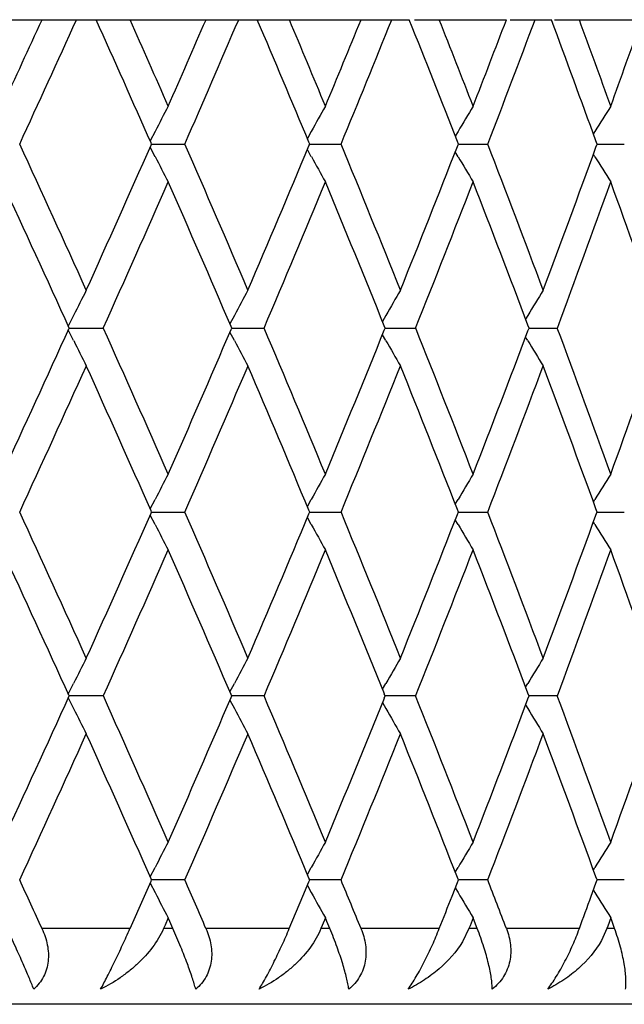
# Model space of a CAD drawing. Units: inches. Extents: x 7.27 to 14.82, y 5.71 to 9.25.
# Drawn here: x 8.68 to 8.84, y 8.99 to 9.25 of the extents above; entities that cross this region are included whole.
import ezdxf

# ---------------------------------------------------------------- set-up
doc = ezdxf.new("R2010")
doc.units = ezdxf.units.IN
doc.header["$LTSCALE"] = 1.21
doc.header["$MEASUREMENT"] = 0
doc.layers.get('0').update_dxf_attribs({"linetype": 'CONTINUOUS'})

msp = doc.modelspace()

# ---------------------------------------------------------------- linework, layer by layer
at = {"color": 7, "linetype": 'CONTINUOUS'}
for p, q in [((8.63593, 9.25183), (8.77819, 9.25183)), ((8.77961, 9.25183), (8.80386, 9.25183)), ((8.80488, 9.25183), (8.81574, 9.25183)), ((8.81657, 9.25183), (8.83957, 9.25183)), ((8.71105, 9.22233), (8.70975, 9.21982)), ((8.75232, 9.22233), (8.75128, 9.22045)), ((8.79111, 9.22233), (8.79036, 9.22107)), ((8.82724, 9.22233), (8.82683, 9.22168)), ((8.82782, 9.219), (8.82751, 9.21985)), ((8.71105, 9.21566), (8.70975, 9.21818)), ((8.71012, 9.219), (8.70999, 9.21929)), ((8.70999, 9.21871), (8.71012, 9.219)), ((8.71012, 9.219), (8.71252, 9.219)), ((8.71252, 9.219), (8.7189, 9.219)), ((8.75232, 9.21566), (8.75128, 9.21755)), ((8.75189, 9.219), (8.75168, 9.2195)), ((8.75168, 9.2185), (8.75189, 9.219)), ((8.75189, 9.219), (8.75371, 9.219)), ((8.75371, 9.219), (8.76017, 9.219)), ((8.79118, 9.219), (8.7909, 9.21969)), ((8.7909, 9.21831), (8.79118, 9.219)), ((8.79117, 9.219), (8.7924, 9.219)), ((8.7924, 9.219), (8.79892, 9.219)), ((8.82751, 9.21815), (8.82782, 9.219)), ((8.82781, 9.219), (8.82844, 9.219)), ((8.82844, 9.219), (8.835, 9.219)), ((8.79111, 9.21566), (8.79036, 9.21693)), ((8.82724, 9.21566), (8.82683, 9.21632)), ((8.68954, 9.17375), (8.68813, 9.17091)), ((8.73199, 9.17375), (8.73081, 9.17155)), ((8.77204, 9.17375), (8.77113, 9.17218)), ((8.80952, 9.17375), (8.80893, 9.17279)), ((8.68835, 9.17042), (8.69737, 9.17042)), ((8.7313, 9.17041), (8.73113, 9.17081)), ((8.73113, 9.17002), (8.7313, 9.17042)), ((8.7313, 9.17042), (8.73341, 9.17042)), ((8.73341, 9.17042), (8.73984, 9.17042)), ((8.77185, 9.17041), (8.77161, 9.17101)), ((8.77161, 9.16982), (8.77185, 9.17042)), ((8.77185, 9.17042), (8.77337, 9.17042)), ((8.77337, 9.17042), (8.77987, 9.17042)), ((8.80984, 9.17041), (8.80954, 9.17119)), ((8.80954, 9.16964), (8.80984, 9.17042)), ((8.80983, 9.17042), (8.81076, 9.17042)), ((8.81076, 9.17042), (8.81731, 9.17042)), ((8.68954, 9.16708), (8.68813, 9.16992)), ((8.73199, 9.16708), (8.73081, 9.16928)), ((8.77204, 9.16708), (8.77113, 9.16865)), ((8.80952, 9.16708), (8.80893, 9.16804)), ((8.70975, 9.12265), (8.71105, 9.12517)), ((8.75128, 9.12328), (8.75232, 9.12517)), ((8.79036, 9.1239), (8.79111, 9.12517)), ((8.82683, 9.12451), (8.82724, 9.12517)), ((8.71105, 9.1185), (8.70975, 9.12102)), ((8.71012, 9.12183), (8.70999, 9.12212)), ((8.70999, 9.12154), (8.71012, 9.12184)), ((8.71012, 9.12183), (8.71252, 9.12183)), ((8.71252, 9.12183), (8.7189, 9.12183)), ((8.75189, 9.12183), (8.75168, 9.12233)), ((8.75168, 9.12133), (8.75189, 9.12184)), ((8.75189, 9.12183), (8.75371, 9.12183)), ((8.75371, 9.12183), (8.76017, 9.12183)), ((8.79118, 9.12183), (8.7909, 9.12252)), ((8.7909, 9.12114), (8.79118, 9.12184)), ((8.79117, 9.12183), (8.7924, 9.12183)), ((8.7924, 9.12183), (8.79892, 9.12183)), ((8.82782, 9.12183), (8.82751, 9.12268)), ((8.82751, 9.12098), (8.82782, 9.12184)), ((8.82781, 9.12183), (8.82844, 9.12183)), ((8.82844, 9.12183), (8.835, 9.12183)), ((8.75232, 9.1185), (8.75128, 9.12038)), ((8.79111, 9.1185), (8.79036, 9.11976)), ((8.82724, 9.1185), (8.82683, 9.11915)), ((8.68813, 9.07374), (8.68954, 9.07658)), ((8.73081, 9.07438), (8.73199, 9.07658)), ((8.77113, 9.07501), (8.77204, 9.07658)), ((8.80893, 9.07562), (8.80952, 9.07658)), ((8.68813, 9.07276), (8.68954, 9.06991)), ((8.69737, 9.07325), (8.68835, 9.07325)), ((8.73081, 9.07211), (8.73199, 9.06991)), ((8.7313, 9.07324), (8.73113, 9.07364)), ((8.73113, 9.07285), (8.7313, 9.07325)), ((8.73341, 9.07325), (8.7313, 9.07325)), ((8.73984, 9.07325), (8.73341, 9.07325)), ((8.77185, 9.07324), (8.77161, 9.07384)), ((8.77161, 9.07265), (8.77185, 9.07325)), ((8.77987, 9.07325), (8.77185, 9.07325)), ((8.80984, 9.07324), (8.80954, 9.07402)), ((8.80954, 9.07248), (8.80984, 9.07325)), ((8.81731, 9.07325), (8.80983, 9.07325)), ((8.77113, 9.07149), (8.77204, 9.06991)), ((8.80893, 9.07087), (8.80952, 9.06991)), ((8.70975, 9.02548), (8.71105, 9.028)), ((8.75128, 9.02611), (8.75232, 9.028)), ((8.79036, 9.02673), (8.79111, 9.028)), ((8.82683, 9.02734), (8.82724, 9.028)), ((8.71012, 9.02466), (8.70999, 9.02495)), ((8.75189, 9.02466), (8.75168, 9.02516)), ((8.79118, 9.02466), (8.7909, 9.02535)), ((8.82782, 9.02466), (8.82751, 9.02551)), ((8.70822, 9.02037), (8.70999, 9.02438)), ((8.70975, 9.02385), (8.71105, 9.02133)), ((8.70999, 9.02438), (8.71012, 9.02467)), ((8.71252, 9.02466), (8.71012, 9.02466)), ((8.7189, 9.02466), (8.71252, 9.02466)), ((8.75009, 9.02037), (8.75168, 9.02417)), ((8.75128, 9.02321), (8.75232, 9.02133)), ((8.75168, 9.02417), (8.75189, 9.02467)), ((8.75371, 9.02466), (8.75189, 9.02466)), ((8.76017, 9.02466), (8.75371, 9.02466)), ((8.78949, 9.02037), (8.79091, 9.02398)), ((8.79036, 9.02259), (8.79111, 9.02133)), ((8.79091, 9.02398), (8.79118, 9.02467)), ((8.79892, 9.02466), (8.79117, 9.02466)), ((8.82625, 9.02037), (8.82751, 9.02382)), ((8.82751, 9.02382), (8.82782, 9.02467)), ((8.835, 9.02466), (8.82781, 9.02466)), ((8.70443, 9.01184), (8.70822, 9.02037)), ((8.74651, 9.01184), (8.75009, 9.02037)), ((8.82684, 9.02198), (8.82724, 9.02133)), ((8.71453, 9.01467), (8.71368, 9.01275)), ((8.71494, 9.01373), (8.71452, 9.01467)), ((8.75605, 9.01467), (8.75522, 9.01266)), ((8.75644, 9.01373), (8.75604, 9.01467)), ((8.79507, 9.01467), (8.79426, 9.01257)), ((8.79543, 9.01373), (8.79507, 9.01467)), ((8.83143, 9.01467), (8.83064, 9.01248)), ((8.83177, 9.01373), (8.83143, 9.01467)), ((8.71368, 9.01275), (8.71328, 9.01183)), ((8.71577, 9.01183), (8.71494, 9.01373)), ((8.75522, 9.01266), (8.75487, 9.01183)), ((8.75722, 9.01183), (8.75644, 9.01373)), ((8.79396, 9.01183), (8.79224, 9.00837)), ((8.79426, 9.01257), (8.79397, 9.01183)), ((8.79617, 9.01183), (8.79543, 9.01373)), ((8.8304, 9.01183), (8.82896, 9.00869)), ((8.83064, 9.01248), (8.83041, 9.01183)), ((8.83245, 9.01183), (8.83177, 9.01373)), ((9.00231, 8.99183), (7.29233, 8.99183))]:
    msp.add_line(p, q, dxfattribs=at)
at = {"color": 9, "linetype": 'CONTINUOUS'}
for p, q in [((8.70442, 9.01183), (8.68116, 9.01183)), ((8.71577, 9.01183), (8.71327, 9.01183)), ((8.74651, 9.01183), (8.72449, 9.01183)), ((8.75722, 9.01183), (8.75486, 9.01183)), ((8.78613, 9.01183), (8.76544, 9.01183)), ((8.79616, 9.01183), (8.79396, 9.01183)), ((8.82313, 9.01183), (8.80385, 9.01183)), ((8.83244, 9.01183), (8.8304, 9.01183))]:
    msp.add_line(p, q, dxfattribs=at)
at = {"color": 7, "linetype": 'CONTINUOUS'}
for centre, radius, start, end in [((3.40008, 11.66774), 5.80746, 335.169542, 335.417644), ((3.51537, 11.59488), 5.68063, 335.27631, 335.64035), ((3.75917, 7.03019), 5.4132, 23.85347, 24.23063), ((3.81455, 7.07476), 5.35262, 23.73224, 23.99965), ((3.93047, 11.33223), 5.22597, 336.26805, 336.54137), ((4.02646, 11.27046), 5.12129, 336.38585, 336.78613), ((4.22976, 7.33147), 4.90025, 22.66189, 23.07215), ((4.27678, 7.37117), 4.84927, 22.52662, 22.81916), ((4.3742, 11.04637), 4.74378, 337.47364, 337.77204), ((4.45505, 10.99323), 4.6564, 337.60244, 338.03871), ((4.62638, 7.59064), 4.47181, 21.36409, 21.80696), ((4.66661, 7.62644), 4.42858, 21.21477, 21.53217), ((4.74919, 10.79946), 4.33999, 338.78547, 339.10864), ((4.81783, 10.75317), 4.26649, 338.92513, 339.39691), ((4.96322, 7.81631), 4.11128, 19.96144, 20.43634), ((4.99779, 7.84892), 4.07448, 19.79832, 20.14012), ((5.06814, 10.58371), 3.9997, 340.20189, 340.54934), ((10.19568, 8.45352), 1.67188, 152.36556, 152.62257), ((10.18075, 8.42847), 1.63421, 150.66923, 150.93638), ((10.17601, 8.40332), 1.60896, 149.12485, 149.40043), ((10.17832, 8.37847), 1.59296, 147.72921, 148.01173), ((3.49724, 6.83488), 5.70054, 24.29642, 24.72278), ((3.71215, 11.42877), 5.46468, 335.70489, 336.1448), ((4.01131, 7.16101), 5.13778, 23.1443, 23.61323), ((4.19049, 11.12308), 4.94286, 336.85702, 337.33639), ((4.44225, 7.43958), 4.67021, 21.88542, 22.39664), ((4.59326, 10.86046), 4.50742, 338.11589, 338.63421), ((4.80693, 7.6807), 4.27814, 20.521, 21.07395), ((4.93511, 10.63203), 4.14124, 339.48028, 340.03688), ((10.19568, 9.98448), 1.67188, 207.37743, 207.63443), ((10.18075, 10.00953), 1.6342, 209.06362, 209.33077), ((10.17601, 10.03468), 1.60896, 210.59957, 210.87515), ((10.17832, 10.05952), 1.59295, 211.98827, 212.27078), ((3.47678, 6.80552), 5.72304, 24.40744, 24.83249), ((3.79983, 11.36971), 5.36869, 335.81704, 336.26779), ((3.99316, 7.13314), 5.15757, 23.27123, 23.73396), ((4.26439, 11.07196), 4.86267, 336.98017, 337.47341), ((4.42649, 7.41314), 4.68723, 22.02641, 22.52834), ((4.6561, 10.81564), 4.43986, 338.24998, 338.78526), ((4.79321, 7.65547), 4.29282, 20.67596, 21.21649), ((4.98881, 10.59231), 4.08403, 339.62515, 340.20171), ((5.10541, 7.86756), 3.96014, 19.22168, 19.80001), ((10.20828, 8.41728), 1.69671, 153.27144, 153.52266), ((10.18672, 8.39244), 1.65127, 151.49823, 151.76054), ((10.17734, 8.36729), 1.62027, 149.87822, 150.14979), ((10.17646, 8.34224), 1.59999, 148.40867, 148.68789), ((3.43846, 11.55287), 5.7652, 335.169065, 335.591012), ((3.76567, 6.95595), 5.40607, 23.73377, 24.18141), ((4.23571, 7.25683), 4.89378, 22.52816, 23.01826), ((4.63178, 7.51562), 4.466, 21.21631, 21.74846), ((4.96807, 7.74094), 4.1061, 19.79984, 20.3733), ((3.96152, 11.22145), 5.19207, 336.26758, 336.72724), ((4.39994, 10.93857), 4.71592, 337.47319, 337.97207), ((4.77074, 10.69396), 4.31688, 338.78502, 339.32254), ((5.08629, 10.48005), 3.98042, 340.20147, 340.77685), ((10.20826, 9.92354), 1.69668, 206.47733, 206.72855), ((10.1867, 9.94838), 1.65124, 208.23944, 208.50175), ((10.17732, 9.97353), 1.62025, 209.85019, 210.12177), ((10.17644, 9.99858), 1.59997, 211.31209, 211.59132), ((3.53402, 11.48919), 5.66013, 335.2757, 335.7051), ((3.74604, 6.9272), 5.42757, 23.8537, 24.29662), ((4.04196, 11.16657), 5.1044, 336.38524, 336.85724), ((4.2187, 7.22967), 4.91223, 22.66213, 23.14449), ((4.46807, 10.89075), 4.64233, 337.60183, 338.11612), ((4.61699, 7.48978), 4.4819, 21.36432, 21.8856), ((4.82885, 10.65181), 4.2547, 338.92453, 339.48053), ((4.95519, 7.7162), 4.11983, 19.96168, 20.52117), ((10.19661, 8.35587), 1.67293, 152.36565, 152.6225), ((10.18145, 8.33091), 1.63501, 150.6693, 150.93632), ((10.17652, 8.30585), 1.60955, 149.12491, 149.40039), ((10.17865, 8.2811), 1.59335, 147.72926, 148.0117), ((3.49714, 6.73766), 5.70065, 24.29642, 24.72277), ((3.71173, 11.3318), 5.46515, 335.70491, 336.14477), ((4.01122, 7.0638), 5.13788, 23.1443, 23.61322), ((4.1901, 11.02608), 4.94329, 336.85703, 337.33636), ((4.44217, 7.34238), 4.6703, 21.88542, 22.39663), ((4.59289, 10.76344), 4.50782, 338.1159, 338.63418), ((4.80685, 7.5835), 4.27822, 20.521, 21.07394), ((4.93476, 10.53499), 4.1416, 339.4803, 340.03685), ((10.19571, 9.88732), 1.67191, 207.37742, 207.63443), ((10.18077, 9.91237), 1.63423, 209.06361, 209.33076), ((10.17604, 9.93753), 1.60899, 210.59956, 210.87514), ((10.17834, 9.96237), 1.59298, 211.98826, 212.27078), ((3.47615, 6.70807), 5.72373, 24.40746, 24.83246), ((3.79951, 11.27268), 5.36904, 335.81705, 336.26777), ((3.99258, 7.03572), 5.15819, 23.27125, 23.73393), ((4.2641, 10.97491), 4.86299, 336.98019, 337.47339), ((4.42597, 7.31576), 4.6878, 22.02644, 22.52831), ((4.65582, 10.71858), 4.44016, 338.24999, 338.78524), ((4.79273, 7.55812), 4.29334, 20.67599, 21.21645), ((4.98855, 10.49524), 4.0843, 339.62517, 340.20169), ((5.10496, 7.77023), 3.96062, 19.22171, 19.79997), ((10.20928, 8.31962), 1.69783, 153.27154, 153.52259), ((10.18748, 8.29486), 1.65213, 151.49832, 151.76049), ((10.17789, 8.2698), 1.6209, 149.87829, 150.14975), ((10.17683, 8.24485), 1.60042, 148.40872, 148.68787), ((3.43882, 11.45554), 5.7648, 335.169048, 335.591024), ((3.76626, 6.85904), 5.40543, 23.73374, 24.18143), ((3.96184, 11.12414), 5.19172, 336.26756, 336.72725), ((4.23624, 7.15989), 4.8932, 22.52813, 23.01829), ((4.40024, 10.84128), 4.71561, 337.47317, 337.97208), ((4.63227, 7.41865), 4.46546, 21.21628, 21.74849), ((4.77101, 10.5967), 4.3166, 338.785, 339.32255), ((4.96853, 7.64394), 4.10561, 19.7998, 20.37333), ((5.08653, 10.38279), 3.98016, 340.20144, 340.77687), ((10.2093, 9.82689), 1.69785, 206.47743, 206.72847), ((10.1875, 9.85164), 1.65215, 208.23953, 208.5017), ((10.17791, 9.8767), 1.62093, 209.85027, 210.12172), ((10.17685, 9.90166), 1.60044, 211.31215, 211.59129), ((3.53447, 11.39182), 5.65963, 335.27568, 335.70512), ((3.74613, 6.83007), 5.42747, 23.85369, 24.29662), ((4.04237, 11.06923), 5.10395, 336.38522, 336.85725), ((4.2188, 7.13254), 4.91213, 22.66211, 23.14448), ((4.46845, 10.79343), 4.64193, 337.6018, 338.11614), ((4.61708, 7.39265), 4.4818, 21.36431, 21.88559), ((4.82919, 10.55451), 4.25433, 338.9245, 339.48055), ((4.95528, 7.61907), 4.11973, 19.96166, 20.52117), ((10.19657, 8.25872), 1.67289, 152.36565, 152.6225), ((10.18142, 8.23376), 1.63497, 150.66929, 150.93632), ((10.17648, 8.2087), 1.60951, 149.1249, 149.40039), ((10.17862, 8.18395), 1.59331, 147.72925, 148.0117), ((3.43447, 6.61171), 5.76962, 24.581894, 24.722104), ((3.95905, 6.9439), 5.19479, 23.45818, 23.61255), ((4.39824, 7.22716), 4.71779, 22.22751, 22.39596), ((4.76957, 7.47203), 4.31815, 20.89092, 21.07327), ((10.19658, 9.79061), 1.6729, 207.37751, 207.63436), ((10.18142, 9.81557), 1.63498, 209.06368, 209.33071), ((4.6443, 10.64601), 4.45256, 338.46817, 338.58623), ((10.17649, 9.84063), 1.60952, 210.59962, 210.8751), ((4.97877, 10.4217), 4.09473, 339.86023, 339.98741), ((10.17862, 9.86538), 1.59332, 211.9883, 212.27076)]:
    msp.add_arc(centre, radius, start, end, dxfattribs=at)
for points, knots in [([(8.679, 8.99583), (8.67861, 8.99684), (8.67768, 8.99908), (8.67609, 9.00277), (8.67415, 9.0071), (8.67274, 9.01019), (8.67198, 9.01183)], [0, 0, 0, 0, 0.185754, 0.41682, 0.689891, 1, 1, 1, 1]), ([(8.68116, 9.01183), (8.68179, 9.01046), (8.68253, 9.00831), (8.68291, 9.00536), (8.68286, 9.00319), (8.68244, 9.00108), (8.68165, 8.99911), (8.6805, 8.99733), (8.67953, 8.9963), (8.679, 8.99583)], [0, 0, 0, 0, 0.260716, 0.38795, 0.512718, 0.63546, 0.756966, 0.878241, 1, 1, 1, 1]), ([(8.69667, 8.99583), (8.69727, 8.99692), (8.69854, 8.99936), (8.70046, 9.00327), (8.70247, 9.0075), (8.70378, 9.01039), (8.70442, 9.01183)], [0, 0, 0, 0, 0.209982, 0.463737, 0.73462, 1, 1, 1, 1]), ([(8.71327, 9.01183), (8.7125, 9.01009), (8.71048, 9.00675), (8.7072, 9.00315), (8.70423, 9.00058), (8.70104, 8.99822), (8.69845, 8.99671), (8.69667, 8.99583)], [0, 0, 0, 0, 0.243773, 0.493254, 0.61943, 0.746211, 1, 1, 1, 1]), ([(8.72179, 8.99583), (8.72166, 8.9963), (8.72138, 8.99731), (8.72066, 8.99956), (8.71951, 9.00279), (8.7178, 9.00712), (8.71649, 9.0102), (8.71577, 9.01183)], [0, 0, 0, 0, 0.085673, 0.183462, 0.413416, 0.687082, 1, 1, 1, 1]), ([(8.72449, 9.01183), (8.72479, 9.01114), (8.72531, 9.00973), (8.72601, 9.00686), (8.7261, 9.00389), (8.72544, 9.00108), (8.72458, 8.9991), (8.72335, 8.99732), (8.72234, 8.9963), (8.72179, 8.99583)], [0, 0, 0, 0, 0.129808, 0.257882, 0.507556, 0.630527, 0.753035, 0.876019, 1, 1, 1, 1]), ([(8.73852, 8.99583), (8.73884, 8.99634), (8.73949, 8.99743), (8.74086, 8.99987), (8.74261, 9.00325), (8.74463, 9.00749), (8.7459, 9.01039), (8.74651, 9.01183)], [0, 0, 0, 0, 0.100299, 0.213807, 0.468533, 0.73792, 1, 1, 1, 1]), ([(8.75486, 9.01183), (8.75413, 9.01009), (8.75219, 9.00675), (8.74898, 9.00314), (8.74604, 9.00057), (8.74287, 8.99821), (8.7403, 8.99671), (8.73852, 8.99583)], [0, 0, 0, 0, 0.243029, 0.491962, 0.618111, 0.745081, 1, 1, 1, 1]), ([(8.76221, 8.99583), (8.76215, 8.9963), (8.76198, 8.99731), (8.76163, 8.9989), (8.76117, 9.00067), (8.76038, 9.00337), (8.7591, 9.00713), (8.75789, 9.0102), (8.75722, 9.01183)], [0, 0, 0, 0, 0.085084, 0.182244, 0.291105, 0.411305, 0.685139, 1, 1, 1, 1]), ([(8.76544, 9.01183), (8.76572, 9.01114), (8.76621, 9.00973), (8.76667, 9.00755), (8.76682, 9.00535), (8.76664, 9.00318), (8.76607, 9.00107), (8.76514, 8.9991), (8.76384, 8.99732), (8.76278, 8.9963), (8.76221, 8.99583)], [0, 0, 0, 0, 0.1279, 0.254386, 0.379415, 0.503168, 0.626318, 0.749704, 0.874161, 1, 1, 1, 1]), ([(8.77793, 8.99583), (8.77829, 8.99634), (8.77901, 8.99743), (8.78008, 8.99918), (8.78118, 9.00112), (8.78264, 9.00391), (8.78433, 9.00747), (8.78556, 9.01039), (8.78613, 9.01183)], [0, 0, 0, 0, 0.102695, 0.217802, 0.342518, 0.473456, 0.74123, 1, 1, 1, 1]), ([(8.80011, 8.99583), (8.80011, 8.9963), (8.80006, 8.99731), (8.79987, 8.9989), (8.79956, 9.00067), (8.79896, 9.00338), (8.79788, 9.00714), (8.79679, 9.01021), (8.79616, 9.01183)], [0, 0, 0, 0, 0.085284, 0.182301, 0.290852, 0.410715, 0.68423, 1, 1, 1, 1]), ([(8.80385, 9.01183), (8.80437, 9.01045), (8.80493, 9.00829), (8.80505, 9.00535), (8.80479, 9.00317), (8.80416, 9.00107), (8.80315, 8.9991), (8.8018, 8.99732), (8.8007, 8.9963), (8.80011, 8.99583)], [0, 0, 0, 0, 0.250811, 0.374983, 0.49848, 0.622033, 0.746437, 0.872395, 1, 1, 1, 1]), ([(8.81476, 8.99583), (8.81515, 8.99633), (8.81594, 8.99742), (8.81709, 8.99918), (8.81823, 9.00112), (8.81973, 9.00389), (8.82142, 9.00746), (8.8226, 9.01038), (8.82313, 9.01183)], [0, 0, 0, 0, 0.105178, 0.221907, 0.347417, 0.478408, 0.744493, 1, 1, 1, 1]), ([(8.83533, 8.99583), (8.83539, 8.9963), (8.83545, 8.9973), (8.83542, 8.9989), (8.83527, 9.00067), (8.83487, 9.00338), (8.834, 9.00715), (8.83303, 9.01021), (8.83244, 9.01183)], [0, 0, 0, 0, 0.086328, 0.183737, 0.29225, 0.411815, 0.684486, 1, 1, 1, 1]), ([(8.79224, 9.00837), (8.79061, 9.00567), (8.78791, 9.00264), (8.78419, 8.99965), (8.78153, 8.99777), (8.7794, 8.99656), (8.77793, 8.99583)], [0, 0, 0, 0, 0.49281, 0.618794, 0.745486, 1, 1, 1, 1]), ([(8.82896, 9.00869), (8.82741, 9.00592), (8.82476, 9.0028), (8.82105, 8.99973), (8.81838, 8.99781), (8.81624, 8.99657), (8.81476, 8.99583)], [0, 0, 0, 0, 0.4918, 0.617791, 0.744643, 1, 1, 1, 1])]:
    msp.add_open_spline(points, degree=3, knots=knots, dxfattribs=at)

doc.saveas('drawing.dxf')
